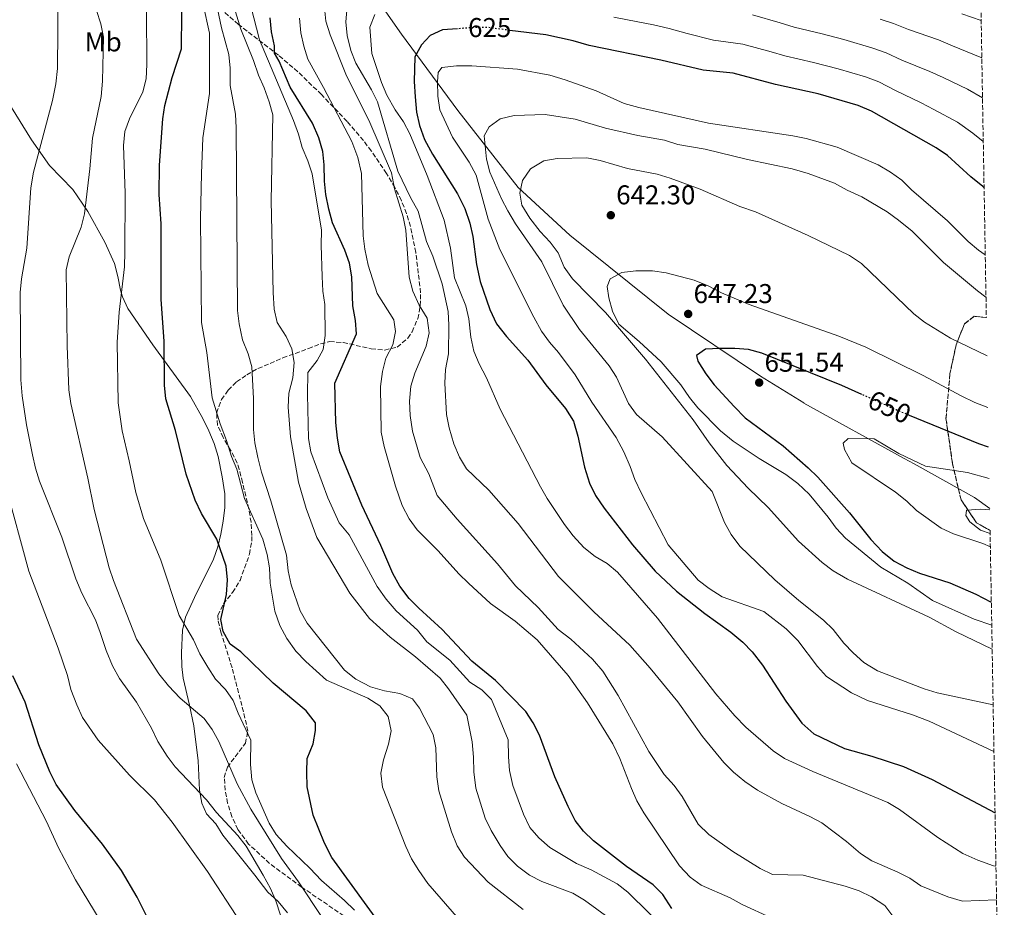
# Model space of a CAD drawing. Units: metres. Extents: x 617683 to 621132, y 4729434 to 4731806.
# Drawn here: x 620747 to 621110, y 4730989 to 4731316 of the extents above; entities that cross this region are included whole.
import ezdxf
from ezdxf.enums import TextEntityAlignment as Align

# ---------------------------------------------------------------- set-up
doc = ezdxf.new("R2010")
doc.units = ezdxf.units.M
doc.header["$MEASUREMENT"] = 0
doc.linetypes.add('DGN Style 3', pattern=[2.435891, 1.739922, -0.695969])
doc.linetypes.add('DGN Style 5', pattern=[1.217945, 0.521977, -0.695969])
for name, color, linetype, lineweight in [('Cota de curva de nivel directora', 7, 'Continuous', 0), ('Cota de punto acotado terreno', 7, 'Continuous', 0), ('Curva de nivel directora', 30, 'Continuous', 30), ('Curva de nivel directora no vista', 30, 'DGN Style 5', 30), ('Curva de nivel intermedia', 30, 'Continuous', 0), ('Etiqueta de uso rústico', 92, 'Continuous', 0), ('Límite de municipio', 7, 'Continuous', 0), ('Línea de cambio de uso (parcela vista)', 92, 'Continuous', 0), ('Punto acotado terreno (símbolo)', 7, 'Continuous', 0), ('Zona arbolada', 92, 'DGN Style 3', 0)]:
    doc.layers.add(name, color=color, linetype=linetype, lineweight=lineweight)
doc.styles.add('Style-Arial', font='arial.ttf')

# ---------------------------------------------------------------- blocks, each defined once
blk = doc.blocks.new('5PATER')
at = {"layer": 'Punto acotado terreno (símbolo)', "linetype": 'Continuous', "lineweight": 0}
h = blk.add_hatch(color=51, dxfattribs=at)
edge = h.paths.add_edge_path()
edge.add_ellipse((0, 0), major_axis=(-0.11, -0.111), ratio=0.999422, start_angle=0, end_angle=360)

msp = doc.modelspace()

# ---------------------------------------------------------------- linework, layer by layer
at = {"layer": 'Curva de nivel directora', "color": 30, "linetype": 'Continuous', "lineweight": 30, "flags": 128}
for points, elevation in [([(620881.69, 4730980.64), (620862.09, 4731007.57), (620859.41, 4731012.82), (620855.32, 4731023.08), (620853.11, 4731033.56), (620852.88, 4731038.99), (620853.11, 4731043.98), (620855.21, 4731049.42), (620856.14, 4731054.34), (620856.12, 4731057.18), (620852.73, 4731061.55), (620840.52, 4731071.8), (620828.56, 4731083.34), (620824.67, 4731086.15), (620822.05, 4731090.78), (620821.25, 4731095.17), (620823.34, 4731104.41), (620823.73, 4731109.84), (620823.18, 4731114.81), (620819.75, 4731124.86), (620814.16, 4731134.3), (620811.74, 4731139.2), (620808.48, 4731148.81), (620804.5, 4731164.8), (620800.97, 4731176.58), (620800.51, 4731181.56), (620800.4, 4731197.74), (620799.26, 4731213.06), (620799.33, 4731240.96), (620798.48, 4731251.8), (620798.67, 4731262.65), (620799.9, 4731279.67), (620800.59, 4731284.62), (620803.36, 4731294.97), (620806.72, 4731305.5), (620806.98, 4731331.68)], 575), ([(620987.41, 4730988.72), (620984.01, 4730993.89), (620980.51, 4730997.46), (620970.66, 4731004.18), (620958.55, 4731013.72), (620954.89, 4731017.22), (620951.8, 4731021.15), (620949.19, 4731026.3), (620944.32, 4731037.31), (620938.58, 4731052.62), (620936.3, 4731057.12), (620933.58, 4731061.32), (620922.39, 4731072.74), (620913.72, 4731079.85), (620902.76, 4731091.59), (620894.16, 4731099.41), (620890.68, 4731103), (620887.16, 4731107.5), (620884.67, 4731112.13), (620880.2, 4731122.53), (620873.19, 4731137.3), (620865.13, 4731156.94), (620864.19, 4731161.97), (620863.6, 4731167.82), (620863.27, 4731182.28), (620871.17, 4731200.42), (620870.87, 4731205.41), (620869.89, 4731210.75), (620869.45, 4731221.51), (620868.66, 4731226.45), (620866.94, 4731231.35), (620862.43, 4731241.32), (620861.09, 4731246.45), (620859.88, 4731251.76), (620859.41, 4731256.74), (620859.35, 4731262.74), (620858.82, 4731267.71), (620857.36, 4731272.74), (620854.98, 4731278.04), (620846.84, 4731291.39), (620842.71, 4731300.92), (620841.01, 4731303.88), (620840.99, 4731306.59), (620839.92, 4731311.75), (620839.37, 4731316.91)], 600), ([(620908.46, 4731312.86), (620902.94, 4731312.44), (620898.38, 4731310.4), (620895.23, 4731306.96), (620892.68, 4731302.55), (620892.47, 4731293.42), (620892.78, 4731287.83), (620893.33, 4731282.15), (620894.49, 4731277.29), (620896.32, 4731272.02), (620899.17, 4731266.68), (620908.45, 4731252.11), (620911.14, 4731246.63), (620912.98, 4731241.22), (620914.05, 4731236.32), (620915.37, 4731225.96), (620916.74, 4731219.8), (620920.39, 4731209.47), (620922.78, 4731204.18), (620926.49, 4731199.46), (620934.31, 4731190.74), (620940.95, 4731181.63), (620948.26, 4731172.92), (620951.21, 4731168.24), (620952.71, 4731162.77), (620955.18, 4731151.36), (620957.03, 4731145.43), (620959.23, 4731140.94), (620962.51, 4731136.18), (620972.87, 4731122.7), (620981.27, 4731113.05), (620989.15, 4731105.6), (620999.52, 4731097.44), (621009.16, 4731090.58), (621013.48, 4731086.92), (621016.92, 4731083.3), (621020.77, 4731078.45), (621029.38, 4731065.07), (621035.31, 4731057.01), (621039.74, 4731053.11), (621050.94, 4731047.66), (621061.03, 4731044.89), (621072.68, 4731041.09), (621083.3, 4731036.26), (621106.44, 4731024.02)], 625), ([(621102.41, 4731254.28), (621101.94, 4731254.71), (621097.53, 4731258.27), (621088.97, 4731266.18), (621084.82, 4731268.99), (621060.96, 4731282.52), (621056.04, 4731284.55), (621041.29, 4731288.84), (621025.52, 4731292.35), (621010.03, 4731296.54), (620998.87, 4731297.6), (620983.35, 4731301.36), (620956.99, 4731306.67), (620951.01, 4731308.38), (620940.93, 4731310.59), (620927.68, 4731312.29)], 625), ([(621057.33, 4731178.15), (621050.03, 4731181.45), (621020.5, 4731193.39), (621015.58, 4731194.65), (621010.6, 4731195.11), (621004.99, 4731195.09), (620999.83, 4731194.8), (620996.48, 4731192.45), (620997.01, 4731190.39), (620999.89, 4731185.76), (621003.01, 4731181.64), (621010.36, 4731173.65), (621014.46, 4731169.58), (621028.34, 4731159.17), (621037.58, 4731151.14), (621041.15, 4731147.65), (621052.87, 4731134.57), (621060.74, 4731124.7), (621064.91, 4731120.33), (621069.32, 4731116.75), (621073.99, 4731114.2), (621078.64, 4731112.35), (621089.83, 4731108.71), (621099.37, 4731104.55), (621105.08, 4731101.56)], 650), ([(621104.08, 4731158.71), (621100.46, 4731159.92), (621074.9, 4731170.41)], 650), ([(620795.67, 4730982.38), (620790.43, 4730992.93), (620784.68, 4731002.71), (620777.63, 4731012.42), (620767.49, 4731024.81), (620760.59, 4731034.48), (620758.31, 4731039.03), (620754.15, 4731049), (620749.13, 4731064.72), (620744.68, 4731074.5)], 550)]:
    msp.add_lwpolyline(points, dxfattribs=dict(at, elevation=elevation))
at = {"layer": 'Curva de nivel directora no vista', "color": 30, "linetype": 'DGN Style 5', "lineweight": 30, "flags": 128}
for points, elevation in [([(620927.68, 4731312.29), (620919.69, 4731313.31), (620914.46, 4731313.32), (620908.46, 4731312.86)], 625), ([(621074.9, 4731170.41), (621070.02, 4731172.41), (621057.33, 4731178.15)], 650)]:
    msp.add_lwpolyline(points, dxfattribs=dict(at, elevation=elevation))
at = {"layer": 'Curva de nivel intermedia', "color": 30, "linetype": 'Continuous', "lineweight": 0, "flags": 128}
for points, elevation in [([(620816.42, 4731077.67), (620813.55, 4731082.55), (620811.19, 4731087.7), (620805.96, 4731096.71), (620799.1, 4731117.07), (620792.8, 4731132.42), (620789.89, 4731142.06), (620787.53, 4731153.69), (620784.87, 4731164.73), (620783.46, 4731174.99), (620783.06, 4731197.46), (620783.76, 4731208.4), (620785.71, 4731225.2), (620785.93, 4731230.63), (620786.04, 4731252.33), (620785.41, 4731269.82), (620785.94, 4731275.02), (620787.66, 4731279.72), (620792.54, 4731289.63), (620793.76, 4731294.48), (620793.99, 4731299.65), (620793.72, 4731338.58)], 570), ([(620843.18, 4730986.31), (620841.48, 4730991.51), (620839.5, 4730996.1), (620836.88, 4731000.99), (620830.57, 4731011.72), (620827.48, 4731015.65), (620819.67, 4731024.12), (620816.03, 4731028.74), (620804.48, 4731040.94), (620801.45, 4731044.92), (620798.06, 4731050.32), (620795.7, 4731055.21), (620790.21, 4731064.73), (620783.95, 4731073.47), (620781.34, 4731078.1), (620778.97, 4731083.77), (620776.86, 4731090.45), (620775.02, 4731095.1), (620770.05, 4731104.89), (620767.86, 4731110.25), (620762.67, 4731125.5), (620754.4, 4731146.22), (620752.94, 4731151.02), (620751.88, 4731155.91), (620749.69, 4731166.96), (620748.11, 4731177.58), (620747.56, 4731183.51), (620747.34, 4731215.73), (620747.82, 4731220.71), (620749.84, 4731232.02), (620751.21, 4731254.31), (620752.22, 4731260.07), (620759.25, 4731286.4), (620760.45, 4731292.54), (620761.03, 4731298.2), (620761.3, 4731326.1)], 560), ([(620987.01, 4730979.16), (620971.17, 4730994.77), (620967.25, 4730997.88), (620957.66, 4731002.98), (620952.22, 4731005.27), (620942.48, 4731011.16), (620938.37, 4731014.82), (620935.08, 4731018.58), (620932.73, 4731023.48), (620928.77, 4731034.05), (620927.61, 4731039.64), (620927.16, 4731044.62), (620927.1, 4731050.88), (620920.93, 4731065.76), (620917.43, 4731069.35), (620913.02, 4731072.16), (620905.64, 4731080.21), (620897.19, 4731087), (620893.71, 4731091.23), (620885.89, 4731098.41), (620882.14, 4731102.75), (620878.85, 4731107.37), (620868.49, 4731126.36), (620864.9, 4731130.85), (620860.64, 4731139.99), (620854.42, 4731156.98), (620853.52, 4731161.9), (620853.14, 4731178.08), (620853.35, 4731186.18), (620856.68, 4731190.59), (620858.98, 4731194.74), (620859.72, 4731199.91), (620859.61, 4731211.24), (620858.83, 4731216.18), (620858.54, 4731221.6), (620858.2, 4731233.14), (620858.38, 4731238.61), (620854.9, 4731259.43), (620853.34, 4731264.19), (620851.22, 4731269.15), (620849.92, 4731273.98), (620848.07, 4731279.13), (620835.47, 4731308.75), (620830.17, 4731329.38)], 595), ([(620932.68, 4730988.37), (620919.72, 4730998.44), (620910.98, 4731007.59), (620908.26, 4731011.79), (620906.16, 4731016.94), (620901.61, 4731032.11), (620900.84, 4731037.23), (620900.51, 4731047.91), (620899.46, 4731052.8), (620894.48, 4731062.58), (620891.81, 4731065.98), (620887.22, 4731067.96), (620881.53, 4731068.95), (620876.35, 4731070.47), (620870.92, 4731073.23), (620866.79, 4731076.59), (620853.01, 4731093.81), (620850.5, 4731098.4), (620847.16, 4731107.98), (620846.1, 4731113.14), (620845.48, 4731118.88), (620839.72, 4731138.92), (620836.27, 4731149.56), (620834.84, 4731154.9), (620833.83, 4731160.25), (620833.34, 4731165.23), (620833.27, 4731176.59), (620832.65, 4731188.28), (620831.35, 4731193.11), (620829.24, 4731198.28), (620828, 4731204.14), (620827.36, 4731209.1), (620826.9, 4731276.42), (620826.61, 4731281.42), (620824.73, 4731291.99), (620824.66, 4731298.38), (620824.14, 4731303.36), (620821.48, 4731313.17), (620819.35, 4731323.21)], 585), ([(620964.36, 4730985.15), (620955.19, 4730991.85), (620950.86, 4730994.35), (620939.52, 4730998.7), (620934.92, 4731001.04), (620930.54, 4731004.34), (620927.01, 4731007.88), (620924.14, 4731011.99), (620920.79, 4731017.51), (620918.64, 4731022.03), (620915.21, 4731033.11), (620914.39, 4731039.05), (620914.36, 4731044.47), (620913.8, 4731050.15), (620911.93, 4731059.95), (620905.15, 4731069.68), (620902.02, 4731073.58), (620892.94, 4731081.48), (620883.68, 4731088.7), (620876.04, 4731095.61), (620868.74, 4731104.86), (620856.63, 4731125.4), (620852.73, 4731136.14), (620849.87, 4731145.8), (620846.91, 4731162.57), (620846.06, 4731173.41), (620846.29, 4731178.58), (620847.83, 4731184.21), (620848.27, 4731189.92), (620847.44, 4731194.95), (620845.37, 4731199.5), (620842.01, 4731204.67), (620840.91, 4731209.54), (620840.56, 4731215.65), (620839.84, 4731249.48), (620840.42, 4731281.16), (620839.1, 4731285.98), (620837.26, 4731291.14), (620835.16, 4731295.77), (620833.31, 4731301.19), (620828.58, 4731312.67), (620825.68, 4731322.31)], 590), ([(620827.27, 4731034.68), (620820.51, 4731050.3), (620818.02, 4731054.64), (620815.15, 4731058.75), (620806.32, 4731066.18), (620801.94, 4731070.79), (620798.43, 4731075.14), (620790.16, 4731088.03), (620781.74, 4731109.56), (620780.16, 4731114.3), (620774.53, 4731135.71), (620772.23, 4731147.34), (620765.96, 4731174.86), (620765.25, 4731179.81), (620764.62, 4731196.08), (620764.22, 4731224.03), (620765.43, 4731228.89), (620769.81, 4731239.83), (620771.01, 4731244.68), (620772.96, 4731261.23), (620773.92, 4731272.61), (620777.17, 4731287.86), (620777.65, 4731293.55), (620778.06, 4731309.82), (620776.99, 4731314.72), (620775.41, 4731319.62)], 565), ([(620908.98, 4730984.83), (620897.52, 4730997.93), (620894.21, 4731002.7), (620891.48, 4731007), (620889.43, 4731011.56), (620880.86, 4731033.4), (620880.23, 4731038.62), (620881.2, 4731043.53), (620882.98, 4731049.24), (620883.97, 4731054.14), (620882.84, 4731059.49), (620879.78, 4731063.41), (620875.37, 4731066.22), (620860.23, 4731072.91), (620852.54, 4731079.75), (620848.9, 4731083.6), (620845.6, 4731088.24), (620842.96, 4731093.04), (620841.2, 4731098.27), (620839.43, 4731108.6), (620839.12, 4731114.24), (620838.33, 4731119.18), (620836.74, 4731124.85), (620829.92, 4731139.78), (620827.11, 4731150.64), (620825.17, 4731155.25), (620823.32, 4731161.18), (620820.97, 4731167.26), (620818.05, 4731176.9), (620816.1, 4731193.64), (620814.17, 4731204.68), (620813.72, 4731242.99), (620814.13, 4731259.53), (620814.62, 4731272.66), (620817.02, 4731288.99), (620817.13, 4731311.21), (620814.74, 4731321.78)], 580), ([(620859.48, 4731320.62), (620859.99, 4731315.65), (620861.48, 4731310.67), (620867.59, 4731295.58), (620875.78, 4731279.15), (620884.17, 4731259.83), (620885.25, 4731253.9), (620888.42, 4731243.59), (620889.43, 4731238.69), (620890.64, 4731221.39), (620891.96, 4731216.23), (620894.32, 4731211.08), (620897.2, 4731206.2), (620898.01, 4731200.78), (620896.87, 4731195.91), (620892.68, 4731186.02), (620891.3, 4731181.22), (620890.69, 4731175.6), (620890.97, 4731170.42), (620891.8, 4731164.57), (620894.7, 4731154.93), (620897.85, 4731148.86), (620901, 4731140.87), (620908.29, 4731132.14), (620923.13, 4731115.71), (620929.82, 4731107.59), (620938.15, 4731099.64), (620945.55, 4731091.53), (620950.18, 4731088), (620958.17, 4731080.66), (620961.95, 4731076.2), (620967.56, 4731067.27), (620978.87, 4731046.61), (620984.6, 4731038.13), (620988.26, 4731034.01), (620991.19, 4731029.96), (620997.14, 4731019.87), (621001.03, 4731016.02), (621009.88, 4731009.68), (621019.98, 4731003.49), (621024.5, 4731001.31), (621035.75, 4731001.02), (621051.28, 4730996.99), (621056.45, 4730995.22), (621060.94, 4730993.02), (621065.79, 4730989.86), (621068.83, 4730985.89)], 610), ([(620867.84, 4731321.08), (620867.28, 4731315.39), (620867.75, 4731310.42), (620869.16, 4731304.82), (620870.99, 4731300.16), (620876.75, 4731290.4), (620878.95, 4731285.91), (620886.45, 4731260.38), (620891.13, 4731250.64), (620893.99, 4731245.62), (620897.02, 4731234.49), (620899.38, 4731229.08), (620902.77, 4731218.91), (620904.94, 4731208.71), (620905.23, 4731203.72), (620905.06, 4731193.13), (620904.05, 4731187.27), (620903.81, 4731182.27), (620904.42, 4731170.74), (620905.37, 4731165.83), (620907.08, 4731159.91), (620909.18, 4731155.02), (620911.75, 4731150.72), (620919.92, 4731142.92), (620930.79, 4731130.63), (620945.64, 4731111.1), (620958.65, 4731098.01), (620971.9, 4731085.7), (620979.37, 4731077.33), (620989.61, 4731064.9), (620998.74, 4731052.05), (621006.55, 4731042.55), (621010.09, 4731039.02), (621014.31, 4731035.52), (621019, 4731032.3), (621027.86, 4731027.43), (621038.2, 4731022.61), (621042.6, 4731020.24), (621051.75, 4731013.42), (621056.89, 4731009.05), (621061.03, 4731006.24), (621070.62, 4731002.17), (621075.03, 4730999.88), (621079.17, 4730997.07), (621089.03, 4730993), (621094.46, 4730991.48), (621107, 4730991.97)], 615), ([(620850.17, 4731316.77), (620850.72, 4731311.35), (620851.78, 4731306.47), (620853.31, 4731301.68), (620859.12, 4731291.26), (620869.52, 4731271.38), (620871.71, 4731265.42), (620873.03, 4731259.59), (620873.7, 4731236.6), (620874.34, 4731231.64), (620875.58, 4731225.78), (620878.78, 4731215.35), (620885.02, 4731205.68), (620885.56, 4731201.3), (620884.57, 4731196.38), (620882.01, 4731191.46), (620880.86, 4731186.59), (620880.03, 4731181.07), (620880.34, 4731164.24), (620881.46, 4731158.92), (620885.59, 4731144.33), (620888.07, 4731137.25), (620890.68, 4731132.36), (620893.55, 4731128.26), (620901.35, 4731120.56), (620908.9, 4731112.08), (620912.46, 4731108.57), (620920.6, 4731101.06), (620929.68, 4731094.66), (620937.8, 4731087.7), (620949.21, 4731074.61), (620956.37, 4731064.56), (620965.64, 4731049.45), (620968.26, 4731044.04), (620972.47, 4731032.96), (620974.52, 4731028.4), (620977.07, 4731024), (620990.22, 4731004.41), (620994.13, 4731000.3), (620998.21, 4730997.39), (621008.9, 4730992.66), (621013.28, 4730990.24), (621023.93, 4730985.27)], 605), ([(620877.94, 4731318.07), (620876.17, 4731313.41), (620876.9, 4731303.78), (620880.44, 4731293.03), (620882.4, 4731288.43), (620885.41, 4731282.99), (620888.54, 4731278.62), (620890.85, 4731274.19), (620897.26, 4731258.8), (620903.51, 4731242.3), (620905.91, 4731231.99), (620907.27, 4731221.15), (620911.47, 4731210.84), (620912.59, 4731205.97), (620913.36, 4731199.23), (620914.43, 4731194.07), (620916.38, 4731189.47), (620919.15, 4731184.29), (620924.13, 4731172.7), (620939.05, 4731144.13), (620941.52, 4731139.78), (620947.8, 4731130.18), (620950.98, 4731126.03), (620954.96, 4731121.77), (620959.11, 4731118.44), (620963.52, 4731115.89), (620967.36, 4731112.67), (620982.12, 4731095.66), (621003.63, 4731067.86), (621010.59, 4731059.75), (621014.7, 4731055.58), (621024.69, 4731046.82), (621028.84, 4731044.03), (621039.37, 4731039.18), (621066.92, 4731027.74), (621071.22, 4731025.18), (621085.35, 4731014.95), (621094.55, 4731009.03), (621100.13, 4731006.52), (621105.83, 4731004.5), (621106.79, 4731004.3)], 620), ([(621102.11, 4731271.38), (621098.21, 4731274.35), (621092.62, 4731278.42), (621083.89, 4731283.18), (621079.27, 4731285.55), (621069.8, 4731290.09), (621063.66, 4731293.28), (621058.76, 4731295.16), (621048.6, 4731298.14), (621039.61, 4731300.47), (621028.97, 4731302.94), (621023.98, 4731304.34), (621013.53, 4731307.24), (621002.7, 4731308.69), (620993.01, 4731311.18), (620986.46, 4731312.91), (620980.63, 4731314.29), (620974.9, 4731315.41), (620966.07, 4731317.17)], 620), ([(621101.83, 4731287.45), (621096.27, 4731290.66), (621087.31, 4731294.89), (621082.42, 4731297.18), (621072.17, 4731301.33), (621066.36, 4731304.04), (621061.48, 4731305.77), (621050.76, 4731308.93), (621042.81, 4731311.01), (621032.42, 4731313.52), (621027.25, 4731315.02), (621017.04, 4731317.95)], 615), ([(621101.57, 4731302.15), (621090.73, 4731306.61), (621085.58, 4731308.81), (621074.55, 4731312.56), (621069.06, 4731314.8), (621064.19, 4731316.38)], 610), ([(621101.33, 4731315.9), (621094.16, 4731318.32)], 605), ([(621102.84, 4731229.6), (621100.41, 4731231.25), (621096.6, 4731234.49), (621088.96, 4731242.11), (621075.72, 4731253.55), (621072.08, 4731257.14), (621067.99, 4731260.01), (621063.35, 4731262.73), (621048.27, 4731269.25), (621036.92, 4731272.38), (621031.95, 4731273.4), (621000.9, 4731278.09), (620975.29, 4731283.86), (620969.86, 4731285.37), (620959.5, 4731289.95), (620948.1, 4731294.01), (620942.41, 4731295.78), (620930.51, 4731298.02), (620913.71, 4731299.2), (620908.03, 4731299.16), (620902.61, 4731298.6), (620901.33, 4731296.79), (620901.1, 4731293.43), (620901.13, 4731288), (620901.87, 4731283.06), (620906.56, 4731272.97), (620912.69, 4731263.67), (620915.27, 4731258.87), (620919.76, 4731242.74), (620923.99, 4731231.59), (620936.56, 4731206.62), (620939.43, 4731201.48), (620942.29, 4731197.37), (620945.61, 4731193.61), (620951.79, 4731185.38), (620957.95, 4731175.26), (620966.94, 4731162.33), (620969.7, 4731157), (620972.06, 4731151.59), (620973.71, 4731146.86), (620976.07, 4731141.93), (620986.01, 4731122.75), (620997.14, 4731109.66), (621001.12, 4731106.63), (621005.97, 4731103.52), (621021.24, 4731098.2), (621029.53, 4731091.72), (621033.81, 4731087.43), (621041.01, 4731077.93), (621044.3, 4731074.16), (621053.6, 4731068.16), (621059.43, 4731065.4), (621076.1, 4731060.07), (621082.22, 4731057.78), (621106.05, 4731046.55)], 630), ([(621103.11, 4731213.93), (621099.99, 4731216.26), (621087.52, 4731226.77), (621075.91, 4731238.24), (621070.89, 4731242.41), (621066.73, 4731245.48), (621057.42, 4731250.95), (621051.96, 4731253.39), (621047.29, 4731255.94), (621037.64, 4731259.6), (621031.76, 4731261.26), (621015.2, 4731264.76), (620999.68, 4731268.53), (620989.59, 4731270.27), (620984.67, 4731271.78), (620974.82, 4731273.57), (620962.95, 4731276.29), (620951.82, 4731279.57), (620940.7, 4731281.3), (620929.33, 4731280.96), (620924.18, 4731279.64), (620920.06, 4731276.77), (620918.28, 4731273.4), (620919.11, 4731264.88), (620920.32, 4731260.03), (620924.6, 4731250.27), (620926.98, 4731245.78), (620929.81, 4731241.01), (620939.52, 4731227.05), (620947.38, 4731211.09), (620953.37, 4731202.1), (620964.32, 4731188.73), (620967, 4731184.51), (620971.39, 4731174.83), (620974.37, 4731170.81), (620983.87, 4731162.52), (621002.25, 4731142.32), (621006.81, 4731130.9), (621009.25, 4731126.54), (621012.46, 4731122.29), (621025.32, 4731109.78), (621034.13, 4731102.16), (621043.22, 4731094.99), (621046.8, 4731091.5), (621050.77, 4731086.52), (621054.2, 4731082.88), (621058.14, 4731079.34), (621063.13, 4731076.25), (621080.33, 4731069.67), (621085.1, 4731068.19), (621105.75, 4731063.72)], 635), ([(621103.49, 4731192.33), (621090.04, 4731198.89), (621080.44, 4731204.76), (621076.53, 4731207.87), (621057.27, 4731226.36), (621052.89, 4731229.37), (621037.6, 4731236.76), (621018.25, 4731245.37), (621012.48, 4731247.43), (620997.79, 4731253.76), (620986.83, 4731257.85), (620982.04, 4731259.29), (620971.05, 4731261.36), (620960.96, 4731264.39), (620956.05, 4731265.37), (620945.2, 4731265.06), (620940.28, 4731264.21), (620935.33, 4731261.28), (620932.35, 4731256.97), (620931.34, 4731252.3), (620932.14, 4731247.92), (620935.02, 4731243.03), (620938.92, 4731238.15), (620942.57, 4731234.3), (620945.56, 4731230.3), (620947.68, 4731224.98), (620950.81, 4731220.79), (620962.89, 4731208.35), (620977.73, 4731191.15), (620995.19, 4731168.79), (621001.18, 4731160.32), (621007.63, 4731151.98), (621015.51, 4731143.62), (621022.88, 4731136.43), (621034.03, 4731124.07), (621042.82, 4731116.17), (621046.83, 4731113.19), (621052.07, 4731110.07), (621082.21, 4731096.03), (621092.07, 4731090.67), (621105.39, 4731084.24)], 640), ([(621103.83, 4731173.28), (621098.98, 4731175.21), (621093.97, 4731177.64), (621080.03, 4731185.14), (621058.81, 4731195.57), (621048.96, 4731199.64), (621015.82, 4731211.29), (621005.72, 4731215.62), (621000.79, 4731218.17), (620995.61, 4731220.2), (620985.26, 4731222.97), (620980.31, 4731223.66), (620974.15, 4731223.67), (620968.99, 4731223.12), (620964.61, 4731220.76), (620963.6, 4731217.91), (620964.14, 4731213.78), (620965.47, 4731208.88), (620967.83, 4731203.99), (620975.36, 4731197.59), (620983.42, 4731190.15), (620990.71, 4731181.68), (620993.84, 4731177.05), (620997.02, 4731173.19), (621005.29, 4731164.73), (621009.96, 4731160.89), (621019.57, 4731154.49), (621029.42, 4731148.62), (621033.83, 4731145.29), (621037.99, 4731141.45), (621045.02, 4731132.97), (621047.88, 4731128.87), (621051.3, 4731125.2), (621064.35, 4731114.55), (621074.38, 4731108.63), (621083.46, 4731102.24), (621098.75, 4731095.37), (621105.23, 4731093.15)], 645), ([(621104.28, 4731147.15), (621096.31, 4731149.33), (621080.8, 4731151.72), (621071.03, 4731156.35), (621061.88, 4731161.76), (621052.32, 4731161.95), (621050.52, 4731160.13), (621051.05, 4731157.81), (621053.67, 4731152.92), (621069.76, 4731142.18), (621073.91, 4731138.85), (621077.46, 4731135.32), (621086.64, 4731128.86), (621091.16, 4731126.72), (621101.92, 4731123.28), (621104.73, 4731122)], 655), ([(620828.46, 4730983.74), (620816.36, 4731002.35), (620803.32, 4731020.6), (620796.81, 4731028.82), (620787.61, 4731037.89), (620776.11, 4731050.73), (620770.25, 4731059.12), (620768.16, 4731063.75), (620766.05, 4731069.42), (620764.72, 4731074.58), (620761.3, 4731084.63), (620750.51, 4731112.97), (620742.04, 4731144.16)], 555), ([(621104.49, 4731135.61), (621101.05, 4731135.93), (621096.08, 4731135.49), (621095.89, 4731135.38), (621095.64, 4731133.57), (621097.21, 4731131.26), (621101.14, 4731128.14), (621104.64, 4731126.93)], 660), ([(620870.5, 4730988.15), (620866.86, 4730991.74), (620858.31, 4730999.11), (620854.04, 4731003.62), (620845.58, 4731011.68), (620841.64, 4731015.96), (620839.02, 4731020.22), (620834.15, 4731031.4), (620832.72, 4731036.19), (620832.16, 4731041.78), (620832.34, 4731050.74), (620827.58, 4731060.65), (620825.79, 4731065.34), (620822.93, 4731069.44), (620819.29, 4731073.29), (620816.42, 4731077.67)], 570), ([(620746.03, 4731041.98), (620756.97, 4731020.74), (620761.49, 4731011.08), (620767.69, 4730999.33), (620777.12, 4730983.68), (620783.67, 4730975.19), (620791.37, 4730966.83), (620800.84, 4730952.07), (620802.94, 4730947.18), (620804.2, 4730942.34), (620803.87, 4730937.04)], 545), ([(620858.53, 4730985.43), (620849.92, 4730998.54), (620843.61, 4731007.1), (620832.26, 4731025.3), (620827.27, 4731034.68)], 565)]:
    msp.add_lwpolyline(points, dxfattribs=dict(at, elevation=elevation))
at = {"layer": 'Límite de municipio', "color": 7, "linetype": 'Continuous', "lineweight": 0}
msp.add_polyline3d([(621104.48, 4731136.1, 658.42), (621098.85, 4731140.12, 658.42), (621076.66, 4731152.52, 655.42), (621072.96, 4731154.58, 655.31), (621036, 4731174.9, 650.37), (621035.95, 4731175.09, 650.38), (621020.1, 4731184.92, 651.18), (620986.05, 4731207.7, 646.61), (620949.83, 4731236.8, 640.71), (620930.76, 4731254.44, 639.18), (620908.54, 4731282.7, 631.83), (620887.85, 4731310.87, 622.94), (620861.88, 4731347.95, 607.4), (620852.93, 4731367.14, 599.55), (620848.52, 4731376.59, 597.14), (620836.15, 4731403.1, 584.19), (620817.04, 4731452.29, 558.77), (620826.17, 4731476.41, 547.83), (620841.14, 4731507.26, 533.78), (620855.44, 4731545.81, 516.23), (620856.89, 4731549.69, 516.75), (620856.88, 4731550.59, 516.85), (620856.87, 4731555.57, 517.45)], dxfattribs=at)
at = {"layer": 'Línea de cambio de uso (parcela vista)', "color": 92, "linetype": 'Continuous', "lineweight": 0}
msp.add_polyline3d([(620744.13, 4731283.81, 553.92), (620751.56, 4731271.89, 557.42), (620758.18, 4731262.48, 560.46), (620766.75, 4731253.71, 563.53), (620772.28, 4731245.53, 565), (620778.5, 4731234.29, 566.71), (620782.07, 4731226.38, 567.84), (620783.33, 4731221.54, 568.08), (620784.23, 4731216.58, 568.16), (620784.99, 4731214.11, 568.46), (620787.05, 4731209.77, 569.87), (620796.23, 4731196.43, 573.61), (620810.03, 4731177.36, 576.5), (620814.62, 4731169.22, 577.7), (620816.86, 4731164.73, 578.07), (620818.8, 4731160.11, 578.22), (620820.26, 4731155.33, 578.3), (620821.71, 4731147.83, 578.31), (620822.69, 4731141.53, 577.7), (620822.78, 4731136.54, 577.43), (620822.13, 4731131.44, 577.08), (620821.28, 4731126.63, 576.02), (620820.17, 4731121.98, 574.43), (620818.53, 4731117.46, 572.98), (620811.61, 4731103.31, 570.31), (620808.18, 4731096.03, 569.69), (620807.13, 4731091.24, 568.62), (620806.77, 4731082.89, 566.84), (620806.83, 4731077.95, 565.93), (620807.39, 4731073.63, 565.38), (620809.75, 4731063.71, 565.28), (620811.29, 4731056, 564.77), (620812.96, 4731043.09, 561.69), (620813.35, 4731032.37, 559.84), (620814.22, 4731027.55, 558.8), (620815.93, 4731023.56, 557.99), (620819.38, 4731019.97, 558.57), (620821.97, 4731015.72, 558.61), (620833.74, 4731000.98, 560.46), (620838.51, 4730994.7, 560.46), (620842.32, 4730991.26, 561.07), (620845.82, 4730987.19, 562.92)], dxfattribs=at)
at = {"layer": 'Zona arbolada', "color": 92, "linetype": 'DGN Style 3', "lineweight": 0}
for points in [[(621097.14, 4731555.03, 540.25), (621103.25, 4731206.47, 645.9), (621098.72, 4731206.92, 644.22), (621095.21, 4731204.15, 642.58), (621092.07, 4731196.39, 639.63), (621089.85, 4731185.68, 642.58), (621088.38, 4731169.24, 648.47), (621090.78, 4731152.61, 654.12), (621093.92, 4731139.31, 658.1), (621099.64, 4731130.82, 663.05), (621104.62, 4731128.04, 666.17), (621109.86, 4730829.21, 587.35)], [(620866.54, 4730986.06, 574.37), (620858.4, 4730991.58, 572.95), (620850.98, 4730996.65, 572.44), (620839.19, 4731005.32, 572.65), (620831.5, 4731012.49, 572.57), (620827.52, 4731017.86, 572.3), (620825.27, 4731022.61, 572.07), (620823.76, 4731027.51, 571.83), (620822.88, 4731032.38, 571.58), (620822.51, 4731037.03, 571.34), (620823.65, 4731040.77, 571), (620830.28, 4731049.6, 570.03), (620831.22, 4731054.11, 570.11), (620830.14, 4731058.84, 570.92), (620829.01, 4731063.48, 572.29), (620825.39, 4731077.41, 577.5), (620821.27, 4731090.51, 582.35), (620820.22, 4731095.03, 583.66), (620820.2, 4731096.67, 584.02), (620822.18, 4731100.95, 584.8), (620825.56, 4731105.18, 585.44), (620828.32, 4731109.59, 586.12), (620831.82, 4731119.31, 587.83), (620832.64, 4731124.12, 588.58), (620832.69, 4731126.15, 588.77), (620832.39, 4731131.02, 588.58), (620831.6, 4731135.9, 587.76), (620829.25, 4731145.7, 585.59), (620828.04, 4731150.58, 584.89), (620827.31, 4731152.87, 584.69), (620824.86, 4731157.63, 584.27), (620822.08, 4731162.29, 584.04), (620820, 4731166.86, 584.18), (620819.7, 4731171.33, 584.89), (620821.52, 4731176.26, 586.55), (620823.95, 4731179.74, 588.41), (620827.08, 4731182.75, 590.61), (620830.79, 4731185.37, 593.04), (620834.94, 4731187.67, 595.61), (620844.09, 4731191.59, 600.76), (620853.5, 4731195.06, 605.28), (620858, 4731196.81, 607.06), (620861.36, 4731197.59, 608.21), (620866.29, 4731197.28, 609.77), (620876.63, 4731194.95, 612.81), (620881.62, 4731194.49, 614.26), (620886.19, 4731195.56, 615.63), (620890.14, 4731198.93, 616.91), (620891.69, 4731201.26, 617.5), (620893.8, 4731206.04, 618.65), (620894.74, 4731210.83, 619.74), (620894.84, 4731215.61, 620.79), (620893.08, 4731230.46, 624.27), (620891.1, 4731240.03, 626.33), (620889.64, 4731244.82, 626.95), (620887.75, 4731249.6, 627.14), (620885.35, 4731254.39, 626.76), (620882.29, 4731259.56, 625.81), (620876.67, 4731267.86, 623.41), (620873.77, 4731271.66, 621.94), (620867.79, 4731278.73, 618.59), (620858.31, 4731288.61, 613.11), (620849.63, 4731297.06, 608.49), (620842.47, 4731303.12, 604.83), (620827.75, 4731314.47, 597.35), (620820.72, 4731320.58, 593.87)], [(620866.54, 4730986.06, 574.37), (620858.4, 4730991.58, 572.95), (620850.98, 4730996.65, 572.44), (620839.19, 4731005.32, 572.65), (620831.5, 4731012.49, 572.57), (620827.52, 4731017.86, 572.3), (620825.27, 4731022.61, 572.07), (620823.76, 4731027.51, 571.83), (620822.88, 4731032.38, 571.58), (620822.51, 4731037.03, 571.34), (620823.65, 4731040.77, 571), (620830.28, 4731049.6, 570.03), (620831.22, 4731054.11, 570.11), (620830.14, 4731058.84, 570.92), (620829.01, 4731063.48, 572.29), (620825.39, 4731077.41, 577.5), (620821.27, 4731090.51, 582.35), (620820.22, 4731095.03, 583.66), (620820.2, 4731096.67, 584.02), (620822.18, 4731100.95, 584.8), (620825.56, 4731105.18, 585.44), (620828.32, 4731109.59, 586.12), (620831.82, 4731119.31, 587.83), (620832.64, 4731124.12, 588.58), (620832.69, 4731126.15, 588.77), (620832.39, 4731131.02, 588.58), (620831.6, 4731135.9, 587.76), (620829.25, 4731145.7, 585.59), (620828.04, 4731150.58, 584.89), (620827.31, 4731152.87, 584.69), (620824.86, 4731157.63, 584.27), (620822.08, 4731162.29, 584.04), (620820, 4731166.86, 584.18), (620819.7, 4731171.33, 584.89), (620821.52, 4731176.26, 586.55), (620823.95, 4731179.74, 588.41), (620827.08, 4731182.75, 590.61), (620830.79, 4731185.37, 593.04), (620834.94, 4731187.67, 595.61), (620844.09, 4731191.59, 600.76), (620853.5, 4731195.06, 605.28), (620858, 4731196.81, 607.06), (620861.36, 4731197.59, 608.21), (620866.29, 4731197.28, 609.77), (620876.63, 4731194.95, 612.81), (620881.62, 4731194.49, 614.26), (620886.19, 4731195.56, 615.63), (620890.14, 4731198.93, 616.91), (620891.69, 4731201.26, 617.5), (620893.8, 4731206.04, 618.65), (620894.74, 4731210.83, 619.74), (620894.84, 4731215.61, 620.79), (620893.08, 4731230.46, 624.27), (620891.1, 4731240.03, 626.33), (620889.64, 4731244.82, 626.95), (620887.75, 4731249.6, 627.14), (620885.35, 4731254.39, 626.76), (620882.29, 4731259.56, 625.81), (620876.67, 4731267.86, 623.41), (620873.77, 4731271.66, 621.94), (620867.79, 4731278.73, 618.59), (620858.31, 4731288.61, 613.11), (620849.63, 4731297.06, 608.49), (620842.47, 4731303.12, 604.83), (620827.75, 4731314.47, 597.35), (620820.72, 4731320.58, 593.87)], [(621104.62, 4731128.04, 666.17), (621099.64, 4731130.82, 663.05), (621093.92, 4731139.31, 658.1), (621090.78, 4731152.61, 654.12), (621088.38, 4731169.24, 648.47), (621089.85, 4731185.68, 642.58), (621092.07, 4731196.39, 639.63), (621095.21, 4731204.15, 642.58), (621098.72, 4731206.92, 644.22), (621103.25, 4731206.47, 645.9)]]:
    msp.add_polyline3d(points, dxfattribs=at)

# ---------------------------------------------------------------- block references
at = {"layer": 'Punto acotado terreno (símbolo)', "color": 7, "linetype": 'Continuous', "lineweight": 0, "xscale": 10, "yscale": 10, "zscale": 10}
for p in [(620964.91, 4731244.18, 642.3), (620993.41, 4731207.8, 647.22), (621019.57, 4731182.5, 651.54)]:
    msp.add_blockref('5PATER', p, dxfattribs=at)

# ---------------------------------------------------------------- texts
at = {"layer": 'Cota de curva de nivel directora', "color": 7, "linetype": 'Continuous', "lineweight": 0, "style": 'Style-Arial'}
for s, rotation, p in [('625', 359.9452, (620920.29, 4731313.31, 625)), ('650', 335.6805, (621067.59, 4731173.51, 650))]:
    msp.add_text(s, height=7, rotation=rotation, dxfattribs=at).set_placement(p, align=Align.MIDDLE_CENTER)
at = {"layer": 'Cota de punto acotado terreno', "color": 7, "linetype": 'Continuous', "lineweight": 0, "style": 'Style-Arial'}
for s, p in [('642.30', (620966.9, 4731248.18, 642.3)), ('647.23', (620995.4, 4731211.8, 647.22)), ('651.54', (621021.55, 4731186.5, 651.54))]:
    msp.add_text(s, height=7, dxfattribs=at).set_placement(p)
at = {"layer": 'Etiqueta de uso rústico', "color": 92, "linetype": 'Continuous', "lineweight": 0, "style": 'Style-Arial'}
msp.add_text('Mb', height=7, dxfattribs=at).set_placement((620777.92, 4731308.02, 564.54), align=Align.MIDDLE_CENTER)

doc.saveas('drawing.dxf')
